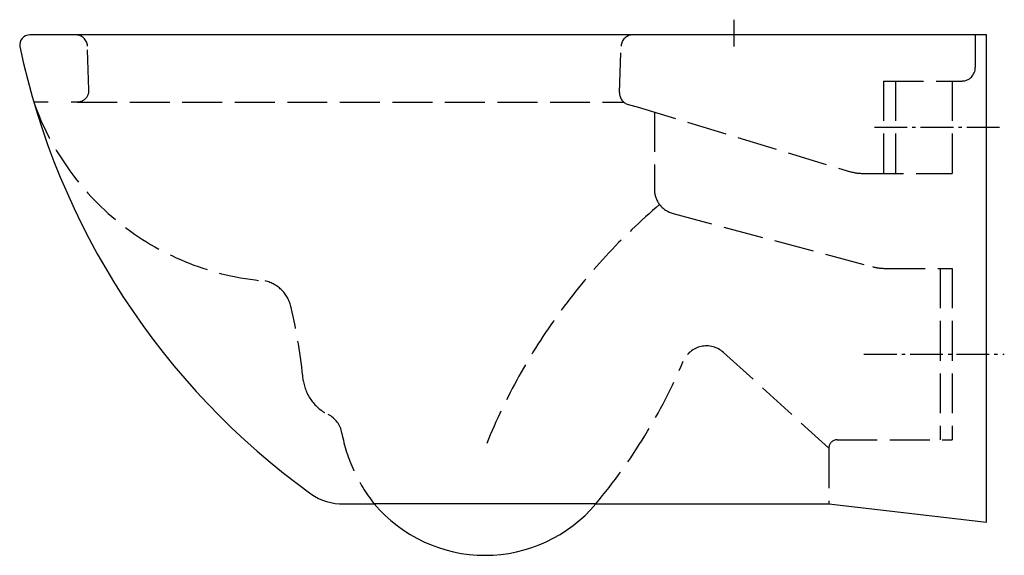
# Model space of a CAD drawing. Units: millimetres. Extents: x -575 to 11, y -310 to 9.
import ezdxf

# ---------------------------------------------------------------- set-up
doc = ezdxf.new("R2010")
doc.units = ezdxf.units.MM
doc.linetypes.add('AM_DIN_F_W050', pattern=[6.25, 4.75, -1.5])
doc.linetypes.add('AM_DIN_G_W050', pattern=[13.75, 9.75, -1.5, 1, -1.5])

msp = doc.modelspace()

# ---------------------------------------------------------------- linework, layer by layer
at = {"color": 4, "linetype": 'AM_DIN_G_W050', "ltscale": 2}
for p, q in [((-150, -7), (-150, 9)), ((-66.64, -55), (8.28, -55)), ((-72.84, -190), (10.63, -190))]:
    msp.add_line(p, q, dxfattribs=at)
at = {"color": 6, "linetype": 'AM_DIN_F_W050', "ltscale": 5}
for p, q in [((-6.64, 0), (-6.64, -19.5)), ((-533.86, -32.76), (-534.76, -6.76)), ((-218.28, -34.43), (-217.31, -6.76)), ((-61.18, -27.5), (-61.18, -82.5)), ((-61.18, -27.5), (-14.64, -27.5)), ((-54.18, -27.5), (-54.18, -82.5)), ((-20.46, -27.5), (-20.46, -82.5)), ((-558.11, -40), (-566.7, -40)), ((-540.85, -40), (-544.39, -40)), ((-540.85, -40), (-215.83, -40)), ((-213.09, -41.44), (-207.68, -42.88)), ((-207.68, -42.88), (-80.86, -81.49)), ((-197.54, -45.97), (-197.54, -91.87)), ((-73.13, -82.5), (-20.46, -82.5)), ((-186.4, -106.36), (-67.84, -137.99)), ((-60.11, -139), (-20.46, -139)), ((-27.46, -139), (-27.46, -241)), ((-20.46, -139), (-20.46, -241)), ((-156.43, -189.04), (-93.74, -246)), ((-88.74, -241), (-20.46, -241)), ((-93.74, -246), (-93.74, -279.08))]:
    msp.add_line(p, q, dxfattribs=at)
for p, q in [((-575, -6), (-575, -7)), ((-232.27, -279.08), (-364.23, -279.08))]:
    msp.add_line(p, q)
msp.add_lwpolyline([(0, 0), (-569, 0, 0.455395), (-575, -7, 0.18658), (-401.83, -273.2, 0.165679), (-382.24, -279.08), (-364.23, -279.08, 0.465113), (-232.27, -279.08), (-93.74, -279.08), (0, -290)], format="xyb", close=True)
for centre, radius, start, end in [((-541.76, -7), 7, 2, 90), ((-210.32, -7), 7, 90, 178), ((-14.64, -19.5), 8, 270, 0), ((-540.85, -33), 7, 270, 2), ((-211.28, -34.67), 7, 178, 255.06477), ((-415.55, 13.12), 160.21, 199.36314, 265.14381), ((-73.13, -52.5), 30, 255.06477, 270), ((-182.54, -91.87), 15, 180, 255.06477), ((45.12, -382.53), 369.64, 130.39465, 157.85385), ((-60.11, -109), 30, 255.06477, 270), ((-433.32, -166.07), 20, 10.76562, 77.85414), ((-716.69, -235.35), 311.69, 5.44688, 13.54821), ((-166.52, -200.14), 15, 47.74103, 156.88858), ((-494.48, -60.18), 341.58, 320.14325, 336.88858), ((-379.62, -201.62), 27.11, 188.78931, 243.69848), ((-398.28, -239.37), 15, 9.01695, 63.69848), ((-287.69, -218.67), 97.51, 190.84547, 218.28394), ((-88.74, -246), 5, 90, 180)]:
    msp.add_arc(centre, radius, start, end, dxfattribs=at)

doc.saveas('drawing.dxf')
